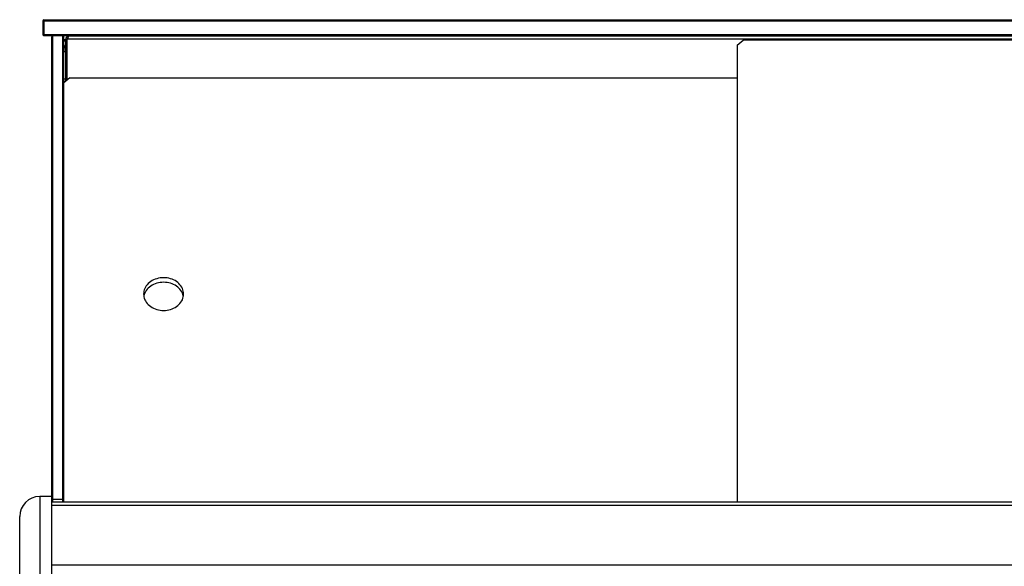
# Model space of a CAD drawing. Units: millimetres. Extents: x -1538 to 2895, y -350 to 2785.
# Drawn here: x -334 to 159, y 1164 to 1438 of the extents above; entities that cross this region are included whole.
import ezdxf

# ---------------------------------------------------------------- set-up
doc = ezdxf.new("R2010")
doc.units = ezdxf.units.MM
doc.header["$LTSCALE"] = 19.36
doc.layers.get('0').update_dxf_attribs({"linetype": 'CONTINUOUS'})
doc.layers.add('1', color=7, linetype='CONTINUOUS')

msp = doc.modelspace()

# ---------------------------------------------------------------- linework, layer by layer
at = {"color": 7, "linetype": 'Continuous'}
for p, q in [((-321.86, 1437.38), (-322.11, 1437.13)), ((-322.11, 1437.13), (-322.11, 1430.13)), ((-321.61, 1437.63), (-321.86, 1437.38)), ((-321.61, 1437.13), (-321.86, 1437.38)), ((-321.61, 1437.63), (401.39, 1437.63)), ((-321.61, 1437.13), (-321.61, 1430.13)), ((-321.61, 1437.13), (401.39, 1437.13)), ((-322.11, 1430.13), (-321.86, 1429.88)), ((-321.61, 1430.13), (-321.86, 1429.88)), ((-321.86, 1429.88), (-321.61, 1429.63)), ((401.39, 1430.13), (-321.61, 1430.13)), ((401.39, 1429.63), (-321.61, 1429.63)), ((-317.61, 1429.13), (-317.11, 1429.63)), ((-317.36, 1429.52), (-317.61, 1429.19)), ((-317.61, 903.09), (-317.61, 1429.13)), ((-317.11, 1429.64), (-317.36, 1429.52)), ((-317.11, 1197.62), (-317.11, 1429.63)), ((-312.11, 1197.62), (-312.11, 1429.63)), ((-311.61, 1429.13), (-312.11, 1429.63)), ((-311.61, 1197.46), (-311.61, 1429.13)), ((-310.61, 1427.54), (-311.61, 1427.54)), ((-310.61, 1426.88), (-311.61, 1426.88)), ((-310.61, 1427.83), (-309.81, 1427.83)), ((25.39, 1424.93), (28.39, 1427.39)), ((25.39, 1424.93), (25.39, 1196.39)), ((387.39, 1427.39), (28.39, 1427.39)), ((-308.61, 1408.54), (-311.61, 1406.08)), ((-308.61, 1408.54), (25.39, 1408.54)), ((-323.61, 1199.12), (-323.61, 1199.09)), ((-317.61, 1199.12), (-323.61, 1199.12)), ((-317.61, 1199.09), (-323.61, 1199.09)), ((-317.61, 1197.46), (-317.11, 1197.62)), ((-312.11, 1197.62), (-317.11, 1197.62)), ((-311.61, 1197.46), (-312.11, 1197.62)), ((-333.61, 1066.14), (-333.61, 1189.1))]:
    msp.add_line(p, q, dxfattribs=at)
at = {"color": 3, "linetype": 'Continuous'}
for p, q in [((387.79, 1429.43), (-309.01, 1429.43)), ((-310.61, 1406.9), (-310.61, 1427.83)), ((-309.75, 1428.04), (-309.81, 1427.83)), ((-309.81, 1407.56), (-309.81, 1427.83)), ((-309.68, 1428.24), (-309.75, 1428.04)), ((-317.61, 1196.39), (396.39, 1196.39))]:
    msp.add_line(p, q, dxfattribs=at)
at = {"color": 9, "linetype": 'Continuous'}
for p, q in [((-303.61, 1429.63), (-303.61, 1429.43)), ((-289.02, 1429.43), (-289.02, 1429.63)), ((-287.91, 1429.43), (-287.91, 1429.63)), ((388.59, 1427.83), (-309.81, 1427.83)), ((-311.61, 1421.64), (-310.61, 1421.64)), ((-311.61, 1408.03), (-310.61, 1408.03)), ((-311.61, 1406.93), (-310.61, 1406.93)), ((-323.61, 1199.09), (-323.61, 1057.24)), ((-317.61, 1194.79), (396.39, 1194.79)), ((-317.61, 1164.99), (396.39, 1164.99))]:
    msp.add_line(p, q, dxfattribs=at)
at = {"color": 3, "linetype": 'Continuous'}
msp.add_lwpolyline([(-309.01, 1429.43), (-309.08, 1429.41), (-309.15, 1429.37), (-309.21, 1429.31), (-309.28, 1429.21), (-309.35, 1429.1), (-309.41, 1428.96), (-309.48, 1428.8), (-309.55, 1428.63), (-309.61, 1428.44), (-309.68, 1428.24)], dxfattribs=at)
msp.add_arc((-309.01, 1427.83), 1.6, 90, 180, dxfattribs=at)
at = {"color": 7, "linetype": 'Continuous'}
for centre, radius, start, end in [((-303.61, 1421.64), 8, 92.6919, 103.1445), ((-303.61, 1421.64), 8, 151.0818, 180), ((-323.61, 1189.09), 10, 90, 179.9977)]:
    msp.add_arc(centre, radius, start, end, dxfattribs=at)
at = {"layer": '1', "color": 7, "linetype": 'Continuous'}
for p, q in [((-276.61, 1429.63), (-276.61, 1429.43)), ((-271.46, 1299.5), (-271.51, 1299.22)), ((-251.72, 1299.22), (-251.77, 1299.5)), ((-317.11, 1196.42), (-317.11, 1197.62)), ((-312.11, 1196.39), (-312.11, 1197.62)), ((-311.61, 1196.39), (-311.61, 1197.46))]:
    msp.add_line(p, q, dxfattribs=at)
for points in [[(-261.61, 1308.57), (-262.5, 1308.53), (-263.36, 1308.44), (-264.2, 1308.29), (-265.03, 1308.07), (-265.84, 1307.8), (-266.61, 1307.47), (-267.35, 1307.08), (-268.04, 1306.65), (-268.69, 1306.16), (-269.27, 1305.64), (-269.81, 1305.07), (-270.27, 1304.47), (-270.68, 1303.84), (-271.01, 1303.17), (-271.27, 1302.49), (-271.46, 1301.8), (-271.58, 1301.08), (-271.61, 1300.37)], [(-261.61, 1306.27), (-262.5, 1306.24), (-263.36, 1306.15), (-264.2, 1305.99), (-265.03, 1305.78), (-265.84, 1305.5), (-266.61, 1305.17), (-267.35, 1304.79), (-268.04, 1304.35), (-268.69, 1303.87), (-269.27, 1303.35), (-269.81, 1302.78), (-270.27, 1302.18), (-270.68, 1301.54), (-271.01, 1300.88)], [(-251.61, 1300.37), (-251.65, 1301.08), (-251.77, 1301.8), (-251.96, 1302.49), (-252.22, 1303.17), (-252.55, 1303.84), (-252.95, 1304.47), (-253.42, 1305.07), (-253.96, 1305.64), (-254.54, 1306.16), (-255.19, 1306.65), (-255.88, 1307.08), (-256.61, 1307.47), (-257.39, 1307.8), (-258.2, 1308.07), (-259.03, 1308.29), (-259.87, 1308.44), (-260.73, 1308.53), (-261.61, 1308.57)], [(-252.22, 1300.88), (-252.55, 1301.54), (-252.95, 1302.18), (-253.42, 1302.78), (-253.96, 1303.35), (-254.54, 1303.87), (-255.19, 1304.35), (-255.88, 1304.79), (-256.61, 1305.17), (-257.39, 1305.5), (-258.2, 1305.78), (-259.03, 1305.99), (-259.87, 1306.15), (-260.73, 1306.24), (-261.61, 1306.27)], [(-271.01, 1300.88), (-271.27, 1300.2), (-271.46, 1299.5)], [(-251.77, 1299.5), (-251.96, 1300.2), (-252.22, 1300.88)], [(-271.61, 1300.37), (-271.58, 1299.66), (-271.46, 1298.95), (-271.27, 1298.25), (-271.01, 1297.57), (-270.68, 1296.91), (-270.27, 1296.27), (-269.81, 1295.67), (-269.27, 1295.1), (-268.69, 1294.58), (-268.04, 1294.09), (-267.35, 1293.66), (-266.61, 1293.27), (-265.84, 1292.95), (-265.03, 1292.67), (-264.2, 1292.46), (-263.36, 1292.3), (-262.5, 1292.21), (-261.61, 1292.18)], [(-261.61, 1292.18), (-260.73, 1292.21), (-259.87, 1292.3), (-259.03, 1292.46), (-258.2, 1292.67), (-257.39, 1292.95), (-256.61, 1293.27), (-255.88, 1293.66), (-255.19, 1294.09), (-254.54, 1294.58), (-253.96, 1295.1), (-253.42, 1295.67), (-252.95, 1296.27), (-252.55, 1296.91), (-252.22, 1297.57), (-251.96, 1298.25), (-251.77, 1298.95), (-251.65, 1299.66), (-251.61, 1300.37)]]:
    msp.add_lwpolyline(points, dxfattribs=at)

doc.saveas('drawing.dxf')
